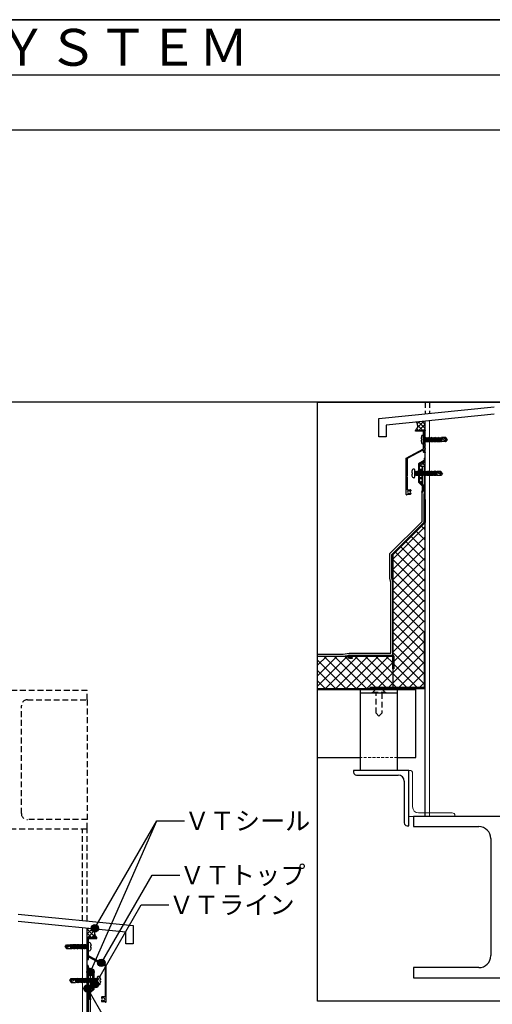
# Model space of a CAD drawing. Units: millimetres. Extents: x 0 to 2760, y 0 to 1910.
# Drawn here: x 1307 to 1819, y 842 to 1910 of the extents above; entities that cross this region are included whole.
import ezdxf
from ezdxf.enums import TextEntityAlignment as Align

# ---------------------------------------------------------------- set-up
doc = ezdxf.new("R2010")
doc.units = ezdxf.units.MM
doc.linetypes.add('DASHED2', pattern=[9.525, 6.35, -3.175])
doc.layers.get('0').update_dxf_attribs({"plot": 0})
for name, color, linetype in [('BOUSUI', 1, 'Continuous'), ('dannnetu', 6, 'Continuous'), ('dekki', 3, 'Continuous'), ('KANAMONO', 5, 'Continuous'), ('KANAMONO_SCREW', 4, 'Continuous'), ('MOJI', 7, 'Continuous'), ('SUNPO', 7, 'Continuous'), ('TEKKOTU', 7, 'Continuous'), ('WAKU', 7, 'Continuous')]:
    doc.layers.add(name, color=color, linetype=linetype)
doc.layers.add('HATCH', color=9, linetype='Continuous', lineweight=9)
doc.styles.add('MSゴシック', font='txt')

msp = doc.modelspace()

# ---------------------------------------------------------------- hatches: boundary and pattern name
at = {"layer": 'MOJI', "linetype": 'ByBlock', "ltscale": 20}
for points in [[(1392.2, 924, 1), (1384.2, 924, 1)], [(1399.2, 886.5, 1), (1391.2, 886.5, 1)], [(1387.4, 876.6, 1), (1379.4, 876.6, 1)], [(1392.6, 863.4, 1), (1384.6, 863.4, 1)], [(1384.1, 858.7, 1), (1376.1, 858.7, 1)]]:
    msp.add_hatch(color=256, dxfattribs=at).paths.add_polyline_path(points)

# ---------------------------------------------------------------- linework, layer by layer
for p, q in [((0, 1850), (2760, 1850)), ((2280, 1495), (480, 1495))]:
    msp.add_line(p, q)
at = {"layer": 'BOUSUI'}
for p, q in [((1743.4, 1425.6), (1743.4, 1405.6)), ((1743.4, 1425.6), (1745.4, 1425.6)), ((1746.4, 1425.6), (1745.4, 1425.6)), ((1745.4, 1425.6), (1745.4, 1395.6)), ((1745.4, 1425.6), (1745.4, 1404.7)), ((1746.4, 1395.6), (1746.4, 1425.6)), ((1744.4, 1404.7), (1743.4, 1405.6)), ((1744.4, 1398.8), (1744.4, 1404.7)), ((1743.4, 1397), (1744.4, 1398.8)), ((1743.4, 1365.6), (1743.4, 1397)), ((1745.4, 1395.6), (1746.4, 1395.6)), ((1745.4, 1364.8), (1745.4, 1395.6)), ((1745.4, 1389.3), (1745.4, 1364.8)), ((1746.4, 1389.3), (1745.4, 1389.3)), ((1746.4, 1389.3), (1746.4, 1364.3)), ((1708.4, 1330.6), (1743.4, 1365.6)), ((1745.4, 1364.8), (1710.4, 1329.8)), ((1710.4, 1329.8), (1745.4, 1364.8)), ((1746.4, 1364.3), (1711.4, 1329.3)), ((1708.4, 1304.1), (1708.4, 1330.6)), ((1710.4, 1329.8), (1710.4, 1304.3)), ((1710.4, 1304.3), (1710.4, 1329.8)), ((1711.4, 1329.3), (1711.4, 1304.3)), ((1709.4, 1299.1), (1708.4, 1304.1)), ((1711.4, 1299.3), (1710.4, 1304.3)), ((1709.4, 1222.4), (1709.4, 1299.1)), ((1711.4, 1220.4), (1711.4, 1299.3)), ((1629.8, 1221.3), (1657.5, 1221.3)), ((1629.8, 1219.3), (1657.6, 1219.3)), ((1657.5, 1221.3), (1664.1, 1222.4)), ((1657.6, 1219.3), (1664.3, 1220.4)), ((1664.1, 1222.4), (1709.4, 1222.4)), ((1664.3, 1220.4), (1711.4, 1220.4)), ((1382.9, 875.3), (1379.9, 875.3)), ((1379.9, 875.3), (1380.9, 875.3)), ((1379.9, 845.3), (1379.9, 875.3)), ((1380.9, 875.3), (1380.9, 845.3)), ((1382.9, 855.3), (1381.9, 854.3)), ((1380.9, 845.3), (1379.9, 845.3)), ((1380.9, 845.3), (1380.9, 814.4)), ((1381.9, 854.3), (1381.9, 848.4)), ((1381.9, 848.4), (1382.9, 846.7)), ((1382.9, 846.7), (1382.9, 815.2))]:
    msp.add_line(p, q, dxfattribs=at)
at = {"layer": 'BOUSUI', "linetype": 'ByBlock', "ltscale": 20}
msp.add_line((1382.9, 875.3), (1382.9, 855.3), dxfattribs=at)
at = {"layer": 'BOUSUI'}
for centre, start, end in [((1732.1, 1469.4), 308.2658, 37.3706), ((1394.1, 919.1), 142.6294, 231.7342)]:
    msp.add_arc(centre, 6.5, start, end, dxfattribs=at)
at = {"layer": 'dannnetu'}
for p, q in [((1746.4, 1364.3), (1711.4, 1329.3)), ((1746.4, 1364.3), (1711.4, 1329.3)), ((1711.4, 1329.3), (1711.4, 1185.3)), ((1629.8, 1219.3), (1711.4, 1219.3))]:
    msp.add_line(p, q, dxfattribs=at)
at = {"layer": 'dekki'}
for p, q in [((1629.8, 1184.3), (1736.4, 1184.3)), ((1629.8, 1183.3), (1736.4, 1183.3)), ((1676.4, 1095.3), (1676.4, 1183.3)), ((1716.4, 1179.3), (1676.4, 1179.3)), ((1716.4, 1095.3), (1716.4, 1183.3)), ((1736.4, 1109.3), (1736.4, 1184.3)), ((1629.8, 1109.3), (1676.4, 1109.3)), ((1716.4, 1109.3), (1736.4, 1109.3))]:
    msp.add_line(p, q, dxfattribs=at)
at = {"layer": 'dekki', "linetype": 'DASHED2'}
for p, q in [((1689.4, 1179.3), (1689.4, 1180.3)), ((1689.4, 1180.3), (1703.4, 1180.3)), ((1703.4, 1179.3), (1689.4, 1179.3)), ((1693.4, 1157.3), (1693.4, 1179.3)), ((1699.4, 1179.3), (1699.4, 1157.3)), ((1703.4, 1180.3), (1703.4, 1179.3)), ((1696.4, 1154.3), (1693.4, 1157.3)), ((1699.4, 1157.3), (1696.4, 1154.3))]:
    msp.add_line(p, q, dxfattribs=at)
at = {"layer": 'dekki', "linetype": 'DASHED2', "lineweight": 5, "ltscale": 0.5}
msp.add_line((1716.4, 1109.3), (1676.4, 1109.3), dxfattribs=at)
at = {"layer": 'dekki', "linetype": 'DASHED2'}
for centre, radius, start, end in [((1692.4, 1180.3), 1.94, 125.7312, 177.8855), ((1694.7, 1177.7), 5.4, 103.4136, 129.7071), ((1696.5, 1171.4), 11.9, 90.3448, 104.9365), ((1696.3, 1171.4), 11.9, 75.0635, 89.6552), ((1698.2, 1177.7), 5.4, 50.2929, 76.5864), ((1700.5, 1180.3), 1.94, 2.1145, 54.2688)]:
    msp.add_arc(centre, radius, start, end, dxfattribs=at)
at = {"layer": 'HATCH', "linetype": 'Continuous', "ltscale": 20}
for p, q in [((1739.4, 1464.3), (1737.7, 1466.1)), ((1738.2, 1471.8), (1740.1, 1473.7)), ((1738.3, 1467.4), (1745.1, 1474.2)), ((1743.9, 1464.3), (1738.6, 1469.6)), ((1746.4, 1466.3), (1739.2, 1473.6)), ((1739.8, 1464.3), (1746.4, 1471)), ((1746.4, 1470.8), (1743.2, 1474)), ((1744.3, 1464.3), (1746.4, 1466.5)), ((1740.4, 1424.6), (1746.4, 1430.6)), ((1743.4, 1424.4), (1740.4, 1427.4)), ((1740.4, 1420.1), (1743.4, 1423.1)), ((1743.4, 1419.9), (1740.4, 1422.9)), ((1746.4, 1425.9), (1743.2, 1429.2)), ((1746.4, 1430.4), (1745.9, 1430.9)), ((1746, 1425.6), (1746.4, 1426.1)), ((1743.4, 1415.4), (1740.3, 1418.6)), ((1740.4, 1415.6), (1743.4, 1418.6)), ((1740.4, 1411.1), (1743.4, 1414.1)), ((1743.4, 1410.9), (1740.4, 1413.9)), ((1743.4, 1406.4), (1740.4, 1409.4)), ((1741.4, 1407.6), (1743.4, 1409.6)), ((1379.9, 922.5), (1381.2, 923.8)), ((1379.9, 918), (1385.3, 923.4)), ((1389, 914), (1379.9, 923.1)), ((1380.4, 914), (1388.3, 921.9)), ((1387.7, 919.8), (1383.9, 923.6)), ((1388.9, 923), (1388.9, 923.1)), ((1384.5, 914), (1379.9, 918.6)), ((1380, 914), (1379.9, 914.1)), ((1384.9, 914), (1387.9, 917.1)), ((1389.3, 914), (1389.7, 914.3)), ((1379.9, 877.6), (1381.9, 879.6)), ((1382.8, 875.3), (1379.9, 878.2)), ((1382.1, 875.3), (1384.7, 877.9)), ((1385.9, 876.7), (1384.8, 877.8)), ((1385.9, 872.2), (1382.9, 875.2)), ((1382.9, 871.6), (1385.9, 874.6)), ((1386.1, 867.5), (1382.9, 870.7)), ((1382.9, 867.1), (1385.9, 870.1)), ((1385.9, 863.2), (1382.9, 866.2)), ((1382.9, 862.6), (1385.9, 865.6)), ((1385.9, 858.8), (1382.9, 861.8)), ((1382.9, 858.1), (1385.9, 861.1)), ((1383.9, 856.2), (1382.9, 857.3))]:
    msp.add_line(p, q, dxfattribs=at)
at = {"layer": 'HATCH', "linetype": 'Continuous'}
for p, q in [((1711.4, 1324.7), (1745.9, 1359.2)), ((1745.9, 1357), (1742.5, 1360.4)), ((1711.4, 1313.4), (1745.9, 1347.9)), ((1745.8, 1334.6), (1731.3, 1349.2)), ((1745.9, 1345.8), (1736.9, 1354.8)), ((1711.4, 1302.2), (1745.8, 1336.6)), ((1745.7, 1312.3), (1720, 1338)), ((1745.8, 1323.5), (1725.6, 1343.6)), ((1711.4, 1291), (1745.8, 1325.3)), ((1745.7, 1301.1), (1714.4, 1332.3)), ((1745.6, 1289.9), (1711.4, 1324.1)), ((1711.4, 1279.8), (1745.7, 1314.1)), ((1745.6, 1278.7), (1711.4, 1312.9)), ((1711.4, 1268.5), (1745.7, 1302.8)), ((1745.5, 1267.6), (1711.4, 1301.7)), ((1711.4, 1257.3), (1745.6, 1291.5)), ((1745.5, 1256.4), (1711.4, 1290.4)), ((1711.4, 1246.1), (1745.6, 1280.2)), ((1745.4, 1245.2), (1711.4, 1279.2)), ((1711.4, 1234.9), (1745.5, 1269)), ((1745.4, 1234), (1711.4, 1268)), ((1711.4, 1223.6), (1745.5, 1257.7)), ((1745.4, 1222.8), (1711.4, 1256.8)), ((1745.4, 1211.5), (1711.4, 1245.5)), ((1712.5, 1213.5), (1745.4, 1246.4)), ((1745.4, 1200.3), (1711.4, 1234.3)), ((1712.3, 1202.1), (1745.4, 1235.2)), ((1629.8, 1209.4), (1639.8, 1219.3)), ((1629.8, 1198.1), (1651, 1219.3)), ((1629.8, 1186.9), (1662.2, 1219.3)), ((1671.6, 1184.3), (1636.6, 1219.3)), ((1638.4, 1184.3), (1673.4, 1219.3)), ((1682.8, 1184.3), (1647.8, 1219.3)), ((1649.7, 1184.3), (1684.7, 1219.3)), ((1693, 1185.3), (1659, 1219.3)), ((1660.9, 1184.3), (1695.9, 1219.3)), ((1704.3, 1185.3), (1670.3, 1219.3)), ((1672.1, 1184.3), (1707.1, 1219.3)), ((1711.4, 1189.4), (1681.5, 1219.3)), ((1711.4, 1200.6), (1692.7, 1219.3)), ((1711.4, 1211.9), (1704, 1219.3)), ((1745.4, 1189.1), (1711.4, 1223.1)), ((1711.7, 1190.2), (1745.4, 1224)), ((1660.4, 1184.3), (1629.8, 1214.9)), ((1683.3, 1184.3), (1711.4, 1212.4)), ((1738, 1185.3), (1712.5, 1210.8)), ((1718, 1185.3), (1745.4, 1212.7)), ((1649.1, 1184.3), (1629.8, 1203.7)), ((1695.6, 1185.3), (1711.4, 1201.2)), ((1726.7, 1185.3), (1712.2, 1199.8)), ((1729.2, 1185.3), (1745.4, 1201.5)), ((1637.9, 1184.3), (1629.8, 1192.5)), ((1706.8, 1185.3), (1711.4, 1190)), ((1715.5, 1185.3), (1711.6, 1189.2)), ((1740.5, 1185.3), (1745.4, 1190.3))]:
    msp.add_line(p, q, dxfattribs=at)
at = {"layer": 'KANAMONO', "lineweight": 5}
for p, q in [((1751.4, 1045.3), (1751.4, 1474.8)), ((1374.9, 495), (1374.9, 924))]:
    msp.add_line(p, q, dxfattribs=at)
at = {"layer": 'KANAMONO'}
for p, q in [((1735.9, 1463.6), (1735.9, 1464)), ((1736.2, 1464.3), (1746.4, 1464.3)), ((1746.4, 1463.9), (1745.9, 1463.4)), ((1746.4, 1045.3), (1746.4, 1474.3)), ((1746.4, 1464.3), (1746.4, 1463.9)), ((1744.9, 1463.3), (1736.2, 1463.3)), ((1744.9, 1454.6), (1744.9, 1463.3)), ((1745.2, 1454.3), (1744.9, 1454.6)), ((1744.9, 1454), (1745.2, 1454.3)), ((1744.9, 1444.3), (1744.9, 1454)), ((1745.9, 1463.4), (1745.9, 1457)), ((1745.9, 1457), (1746.4, 1456.5)), ((1746.4, 1456.1), (1745.9, 1455.6)), ((1745.9, 1455.6), (1745.9, 1453)), ((1746.4, 1456.5), (1746.4, 1456.1)), ((1725.9, 1434.3), (1744.9, 1444.3)), ((1744.9, 1443.2), (1726.9, 1433.7)), ((1744.9, 1440.6), (1744.9, 1443.2)), ((1745.9, 1453), (1746.4, 1452.5)), ((1746.4, 1452.1), (1745.9, 1451.6)), ((1745.9, 1451.6), (1745.9, 1449)), ((1745.9, 1449), (1746.4, 1448.5)), ((1746.4, 1448.1), (1745.9, 1447.6)), ((1745.9, 1447.6), (1745.9, 1445)), ((1745.9, 1445), (1746.4, 1444.5)), ((1746.4, 1444.1), (1745.9, 1443.6)), ((1745.9, 1443.6), (1745.9, 1441)), ((1746.4, 1452.5), (1746.4, 1452.1)), ((1746.4, 1448.5), (1746.4, 1448.1)), ((1746.4, 1444.5), (1746.4, 1444.1)), ((1725.9, 1394.6), (1725.9, 1434.3)), ((1726.9, 1433.7), (1726.9, 1415.1)), ((1746.4, 1440.3), (1745.2, 1440.3)), ((1745.4, 1433.7), (1745.4, 1431.7)), ((1746.1, 1434), (1745.7, 1434)), ((1745.9, 1441), (1746.4, 1440.5)), ((1746.4, 1440.5), (1746.4, 1440.3)), ((1746.4, 1431.2), (1746.4, 1433.7)), ((1745.4, 1431.7), (1739.4, 1428)), ((1739.4, 1428), (1739.4, 1415.3)), ((1740.4, 1427.5), (1746.4, 1431.2)), ((1740.4, 1418.7), (1740.4, 1427.5)), ((1726.9, 1413.6), (1726.9, 1399.8)), ((1739.4, 1415.3), (1739.4, 1408)), ((1739.4, 1415.3), (1739.4, 1415.3)), ((1740.4, 1408.5), (1740.4, 1417.3)), ((1726.9, 1399.8), (1730.4, 1399.8)), ((1739.4, 1408), (1743.4, 1404.2)), ((1744.4, 1404.7), (1740.4, 1408.5)), ((1743.4, 1404.2), (1743.4, 1399)), ((1744.4, 1398.8), (1744.4, 1404.7)), ((1726.6, 1394.3), (1726.2, 1394.3)), ((1730.4, 1394.8), (1726.9, 1394.8)), ((1726.9, 1394.8), (1726.9, 1394.6)), ((1730.7, 1398.4), (1730.5, 1398.3)), ((1730.5, 1396.4), (1730.7, 1396.3)), ((1730.9, 1399.3), (1730.9, 1398.7)), ((1730.9, 1396), (1730.9, 1395.3)), ((1743.4, 1399), (1742.6, 1397.5)), ((1742.6, 1397.5), (1743.4, 1397)), ((1743.4, 1397), (1744.4, 1398.8)), ((1745.4, 1244.3), (1745.4, 1185.3)), ((1746.4, 1244.3), (1745.4, 1244.3)), ((1746.4, 1184.3), (1746.4, 1244.3)), ((1664.3, 1220.4), (1711.5, 1220.4)), ((1711.4, 1219.3), (1664.3, 1219.3)), ((1711.4, 1205.4), (1711.4, 1219.3)), ((1712.5, 1219.4), (1712.5, 1205.4)), ((1664.3, 1218), (1667.5, 1218)), ((1667.5, 1216.9), (1664.3, 1216.9)), ((1667.5, 1218), (1667.5, 1216.9)), ((1712.5, 1205.4), (1711.4, 1205.4)), ((1745.4, 1185.3), (1686.4, 1185.3)), ((1686.4, 1185.3), (1686.4, 1184.3)), ((1686.4, 1184.3), (1746.4, 1184.3)), ((1379.9, 495), (1379.9, 924)), ((1390.1, 914), (1379.9, 914)), ((1379.9, 914), (1379.9, 913.6)), ((1379.9, 913.6), (1380.4, 913.1)), ((1379.9, 909.8), (1379.9, 910.2)), ((1379.9, 910.2), (1379.9, 910.2)), ((1379.9, 910.2), (1379.9, 909.8)), ((1379.9, 909.8), (1379.9, 909.8)), ((1380.4, 913.1), (1380.4, 906.7)), ((1381.4, 904.3), (1381.4, 913)), ((1381.4, 913), (1390.1, 913)), ((1390.4, 913.3), (1390.4, 913.7)), ((1380.4, 906.7), (1379.9, 906.2)), ((1379.9, 906.2), (1379.9, 905.8)), ((1379.9, 905.8), (1380.4, 905.3)), ((1380.4, 902.7), (1379.9, 902.2)), ((1379.9, 902.2), (1379.9, 901.8)), ((1379.9, 901.8), (1380.4, 901.3)), ((1380.4, 898.7), (1379.9, 898.2)), ((1379.9, 898.2), (1379.9, 897.8)), ((1379.9, 897.8), (1380.4, 897.3)), ((1380.4, 905.3), (1380.4, 902.7)), ((1380.4, 901.3), (1380.4, 898.7)), ((1381.1, 904), (1381.4, 904.3)), ((1381.4, 903.7), (1381.1, 904)), ((1381.4, 894), (1381.4, 903.7)), ((1380.4, 894.7), (1379.9, 894.2)), ((1379.9, 894.2), (1379.9, 893.8)), ((1379.9, 893.8), (1380.4, 893.3)), ((1380.4, 890.7), (1379.9, 890.2)), ((1379.9, 890.2), (1379.9, 890)), ((1379.9, 890), (1381.1, 890)), ((1380.4, 897.3), (1380.4, 894.7)), ((1380.4, 893.3), (1380.4, 890.7)), ((1400.4, 884), (1381.4, 894)), ((1381.4, 890.3), (1381.4, 892.9)), ((1381.4, 892.9), (1399.4, 883.4)), ((1379.9, 880.8), (1379.9, 883.4)), ((1385.9, 877.1), (1379.9, 880.8)), ((1380.2, 883.7), (1380.6, 883.7)), ((1380.9, 883.4), (1380.9, 881.4)), ((1380.9, 881.4), (1386.9, 877.7)), ((1385.9, 868.4), (1385.9, 877.1)), ((1386.9, 877.7), (1386.9, 865)), ((1399.4, 883.4), (1399.4, 864.7)), ((1400.4, 844.3), (1400.4, 884)), ((1385.9, 858.1), (1385.9, 867)), ((1381.9, 854.3), (1385.9, 858.1)), ((1386.9, 857.7), (1382.9, 853.9)), ((1386.9, 865), (1386.9, 857.7)), ((1386.9, 865), (1386.9, 865)), ((1399.4, 863.3), (1399.4, 849.5)), ((1381.9, 848.4), (1381.9, 854.3)), ((1382.9, 846.7), (1381.9, 848.4)), ((1382.9, 853.9), (1382.9, 848.7)), ((1382.9, 848.7), (1383.7, 847.2)), ((1383.7, 847.2), (1382.9, 846.7)), ((1395.4, 849), (1395.4, 848.4)), ((1395.4, 845.6), (1395.4, 845)), ((1395.6, 848), (1395.7, 847.9)), ((1395.7, 846.1), (1395.6, 846)), ((1399.4, 849.5), (1395.9, 849.5)), ((1395.9, 844.5), (1399.4, 844.5)), ((1399.4, 844.5), (1399.4, 844.3)), ((1399.7, 844), (1400.1, 844))]:
    msp.add_line(p, q, dxfattribs=at)
at = {"layer": 'KANAMONO', "ltscale": 20}
for p, q in [((1728.9, 1095.3), (1668.9, 1095.3)), ((1668.9, 1095.3), (1668.9, 1093.3)), ((1671.9, 1090.3), (1717.4, 1090.3)), ((1728.9, 1035.3), (1728.9, 1095.3)), ((1723.9, 1083.8), (1723.9, 1038.3)), ((1726.9, 1035.3), (1728.9, 1035.3))]:
    msp.add_line(p, q, dxfattribs=at)
at = {"layer": 'KANAMONO', "lineweight": 5, "ltscale": 0.5}
for p, q in [((1729.9, 1095.3), (1728.9, 1095.3)), ((1728.9, 1095.3), (1728.9, 1045.3)), ((1732.9, 1055.8), (1732.9, 1092.3)), ((1775.9, 1049.3), (1739.4, 1049.3)), ((1728.9, 1045.3), (1778.9, 1045.3)), ((1778.9, 1045.3), (1778.9, 1046.3))]:
    msp.add_line(p, q, dxfattribs=at)
at = {"layer": 'KANAMONO'}
for centre, radius, start, end in [((1736.2, 1464), 0.3, 90, 180), ((1736.2, 1463.6), 0.3, 180, 270), ((1745.2, 1440.6), 0.3, 180, 270), ((1745.7, 1433.7), 0.3, 90, 180), ((1746.1, 1433.7), 0.3, 360, 90), ((1727.6, 1414.3), 1, 134.427, 225.573), ((1741.1, 1418), 1, 134.427, 225.573), ((1730.4, 1399.3), 0.5, 0, 90), ((1726.2, 1394.6), 0.3, 180, 270), ((1726.6, 1394.6), 0.3, 270, 0), ((1728.9, 1397.3), 1.5, 42.1532, 317.8468), ((1730.3, 1398.6), 0.4, 222.1532, 300), ((1730.3, 1396.1), 0.4, 60, 137.8468), ((1730.4, 1395.3), 0.5, 270, 0), ((1730.5, 1398.7), 0.4, 300, 0), ((1730.5, 1396), 0.4, 360, 60), ((1664.3, 1218.7), 1.75, 90, 270), ((1664.3, 1218.7), 0.65, 90, 270), ((1711.5, 1219.4), 1, 0, 90), ((1390.1, 913.7), 0.3, 0, 90), ((1390.1, 913.3), 0.3, 270, 0), ((1381.1, 890.3), 0.3, 270, 0), ((1380.2, 883.4), 0.3, 90, 180), ((1380.6, 883.4), 0.3, 0, 90), ((1385.2, 867.7), 1, 314.427, 45.573), ((1398.7, 864), 1, 314.427, 45.573), ((1395.9, 849), 0.5, 90, 180), ((1395.8, 848.4), 0.4, 180, 240), ((1395.8, 845.6), 0.4, 120, 180), ((1395.9, 845), 0.5, 180, 270), ((1395.9, 848.3), 0.4, 240, 317.8468), ((1395.9, 845.7), 0.4, 42.1532, 120), ((1397.4, 847), 1.5, 222.1532, 137.8468), ((1399.7, 844.3), 0.3, 180, 270), ((1400.1, 844.3), 0.3, 270, 0)]:
    msp.add_arc(centre, radius, start, end, dxfattribs=at)
at = {"layer": 'KANAMONO', "ltscale": 20}
for centre, radius, start, end in [((1671.9, 1093.3), 3, 180, 270), ((1717.4, 1083.8), 6.5, 360, 90), ((1726.9, 1038.3), 3, 180, 270)]:
    msp.add_arc(centre, radius, start, end, dxfattribs=at)
at = {"layer": 'KANAMONO', "lineweight": 5, "ltscale": 0.5}
for centre, radius, start, end in [((1729.9, 1092.3), 3, 0, 90), ((1739.4, 1055.8), 6.5, 180, 270), ((1775.9, 1046.3), 3, 0, 90)]:
    msp.add_arc(centre, radius, start, end, dxfattribs=at)
at = {"layer": 'KANAMONO_SCREW', "ltscale": 20}
for p, q in [((1746.4, 1452.4), (1745.4, 1456.3)), ((1745.4, 1456.2), (1746, 1456.2)), ((1745.9, 1451.9), (1745.4, 1455.9)), ((1745.9, 1451.9), (1745.4, 1453.9)), ((1746.5, 1456.7), (1746, 1456.2)), ((1747.1, 1451.9), (1746, 1456.2)), ((1747.1, 1451.9), (1746.5, 1456.7)), ((1747.6, 1452.4), (1746.5, 1456.7)), ((1746.6, 1456.2), (1747.2, 1456.2)), ((1747.7, 1456.7), (1747.2, 1456.2)), ((1748.3, 1451.9), (1747.2, 1456.2)), ((1748.3, 1451.9), (1747.7, 1456.7)), ((1748.8, 1452.4), (1747.7, 1456.7)), ((1747.8, 1456.2), (1748.4, 1456.2)), ((1748.9, 1456.7), (1748.4, 1456.2)), ((1749.5, 1451.9), (1748.4, 1456.2)), ((1749.5, 1451.9), (1748.9, 1456.7)), ((1750, 1452.4), (1748.9, 1456.7)), ((1749, 1456.2), (1749.6, 1456.2)), ((1750.1, 1456.7), (1749.6, 1456.2)), ((1750.7, 1451.9), (1749.6, 1456.2)), ((1750.7, 1451.9), (1750.1, 1456.7)), ((1751.2, 1452.4), (1750.1, 1456.7)), ((1750.2, 1456.2), (1750.8, 1456.2)), ((1751.3, 1456.7), (1750.8, 1456.2)), ((1751.9, 1451.9), (1750.8, 1456.2)), ((1751.9, 1451.9), (1751.3, 1456.7)), ((1752.4, 1452.4), (1751.3, 1456.7)), ((1751.4, 1456.2), (1752, 1456.2)), ((1752.5, 1456.7), (1752, 1456.2)), ((1753.1, 1451.9), (1752, 1456.2)), ((1753.1, 1451.9), (1752.5, 1456.7)), ((1753.6, 1452.4), (1752.5, 1456.7)), ((1752.6, 1456.2), (1753.2, 1456.2)), ((1753.7, 1456.7), (1753.2, 1456.2)), ((1754.3, 1451.9), (1753.2, 1456.2)), ((1754.3, 1451.9), (1753.7, 1456.7)), ((1754.8, 1452.4), (1753.7, 1456.7)), ((1753.8, 1456.2), (1754.4, 1456.2)), ((1754.9, 1456.7), (1754.4, 1456.2)), ((1755.5, 1451.9), (1754.4, 1456.2)), ((1755.5, 1451.9), (1754.9, 1456.7)), ((1756, 1452.4), (1754.9, 1456.7)), ((1755, 1456.2), (1755.6, 1456.2)), ((1756.1, 1456.7), (1755.6, 1456.2)), ((1756.7, 1451.9), (1755.6, 1456.2)), ((1756.7, 1451.9), (1756.1, 1456.7)), ((1757.2, 1452.4), (1756.1, 1456.7)), ((1756.2, 1456.2), (1756.8, 1456.2)), ((1757.3, 1456.7), (1756.8, 1456.2)), ((1757.9, 1451.9), (1756.8, 1456.2)), ((1757.9, 1451.9), (1757.3, 1456.7)), ((1758.4, 1452.4), (1757.3, 1456.7)), ((1757.4, 1456.2), (1758, 1456.2)), ((1758.5, 1456.7), (1758, 1456.2)), ((1759.1, 1451.9), (1758, 1456.2)), ((1759.1, 1451.9), (1758.5, 1456.7)), ((1759.6, 1452.4), (1758.5, 1456.7)), ((1758.6, 1456.2), (1759.2, 1456.2)), ((1759.7, 1456.7), (1759.2, 1456.2)), ((1760.3, 1451.9), (1759.2, 1456.2)), ((1760.3, 1451.9), (1759.7, 1456.7)), ((1760.8, 1452.4), (1759.7, 1456.7)), ((1759.8, 1456.2), (1760.4, 1456.2)), ((1760.9, 1456.7), (1760.4, 1456.2)), ((1761.5, 1451.9), (1760.4, 1456.2)), ((1762, 1452.4), (1760.9, 1456.7)), ((1761.5, 1451.9), (1760.9, 1456.7)), ((1761, 1456.2), (1761.6, 1456.2)), ((1762.1, 1456.7), (1761.6, 1456.2)), ((1762.7, 1451.9), (1761.6, 1456.2)), ((1762.7, 1451.9), (1762.1, 1456.7)), ((1763.2, 1452.4), (1762.1, 1456.7)), ((1762.2, 1456.2), (1762.8, 1456.2)), ((1763.3, 1456.7), (1762.8, 1456.2)), ((1763.9, 1451.9), (1762.8, 1456.2)), ((1763.9, 1451.9), (1763.3, 1456.7)), ((1764.4, 1452.4), (1763.3, 1456.7)), ((1763.4, 1456.2), (1764.4, 1456.2)), ((1764.4, 1456.5), (1764.4, 1452.2)), ((1770.4, 1454.3), (1764.4, 1456.5)), ((1768.9, 1456.5), (1764.4, 1456.5)), ((1770.4, 1454.3), (1768.4, 1453.7)), ((1770.4, 1454.3), (1768.9, 1456.5)), ((1770.4, 1454.3), (1768.9, 1452.2)), ((1745.4, 1452.4), (1745.8, 1452.4)), ((1746.4, 1452.4), (1745.9, 1451.9)), ((1746.4, 1452.4), (1747, 1452.4)), ((1747.6, 1452.4), (1747.1, 1451.9)), ((1747.6, 1452.4), (1748.2, 1452.4)), ((1748.8, 1452.4), (1748.3, 1451.9)), ((1748.8, 1452.4), (1749.4, 1452.4)), ((1750, 1452.4), (1749.5, 1451.9)), ((1750, 1452.4), (1750.6, 1452.4)), ((1751.2, 1452.4), (1750.7, 1451.9)), ((1751.2, 1452.4), (1751.8, 1452.4)), ((1752.4, 1452.4), (1751.9, 1451.9)), ((1752.4, 1452.4), (1753, 1452.4)), ((1753.6, 1452.4), (1753.1, 1451.9)), ((1753.6, 1452.4), (1754.2, 1452.4)), ((1754.8, 1452.4), (1754.3, 1451.9)), ((1754.8, 1452.4), (1755.4, 1452.4)), ((1756, 1452.4), (1755.5, 1451.9)), ((1756, 1452.4), (1756.6, 1452.4)), ((1757.2, 1452.4), (1756.7, 1451.9)), ((1757.2, 1452.4), (1757.8, 1452.4)), ((1758.4, 1452.4), (1757.9, 1451.9)), ((1758.4, 1452.4), (1759, 1452.4)), ((1759.6, 1452.4), (1759.1, 1451.9)), ((1759.6, 1452.4), (1760.2, 1452.4)), ((1760.8, 1452.4), (1760.3, 1451.9)), ((1760.8, 1452.4), (1761.4, 1452.4)), ((1762, 1452.4), (1761.5, 1451.9)), ((1762, 1452.4), (1762.6, 1452.4)), ((1763.2, 1452.4), (1762.7, 1451.9)), ((1763.2, 1452.4), (1763.8, 1452.4)), ((1764.4, 1452.4), (1763.9, 1451.9)), ((1768.9, 1452.2), (1764.4, 1452.2)), ((1735.3, 1420.1), (1735.2, 1420)), ((1735.9, 1415.3), (1735.2, 1418)), ((1735.2, 1415.8), (1735.8, 1415.8)), ((1735.9, 1415.3), (1735.3, 1420.1)), ((1736.4, 1415.8), (1735.3, 1420.1)), ((1735.4, 1419.6), (1736, 1419.6)), ((1736.4, 1415.8), (1735.9, 1415.3)), ((1736.5, 1420.1), (1736, 1419.6)), ((1737.1, 1415.3), (1736, 1419.6)), ((1736.4, 1415.8), (1737, 1415.8)), ((1737.6, 1415.8), (1736.5, 1420.1)), ((1737.1, 1415.3), (1736.5, 1420.1)), ((1736.6, 1419.6), (1737.2, 1419.6)), ((1737.6, 1415.8), (1737.1, 1415.3)), ((1737.7, 1420.1), (1737.2, 1419.6)), ((1738.3, 1415.3), (1737.2, 1419.6)), ((1737.6, 1415.8), (1738.2, 1415.8)), ((1738.3, 1415.3), (1737.7, 1420.1)), ((1738.8, 1415.8), (1737.7, 1420.1)), ((1737.8, 1419.6), (1738.4, 1419.6)), ((1738.8, 1415.8), (1738.3, 1415.3)), ((1738.9, 1420.1), (1738.4, 1419.6)), ((1739.5, 1415.3), (1738.4, 1419.6)), ((1738.8, 1415.8), (1739.4, 1415.8)), ((1739.5, 1415.3), (1738.9, 1420.1)), ((1740, 1415.8), (1738.9, 1420.1)), ((1739, 1419.6), (1739.6, 1419.6)), ((1740, 1415.8), (1739.5, 1415.3)), ((1740.1, 1420.1), (1739.6, 1419.6)), ((1740.7, 1415.3), (1739.6, 1419.6)), ((1740, 1415.8), (1740.6, 1415.8)), ((1740.7, 1415.3), (1740.1, 1420.1)), ((1741.2, 1415.8), (1740.1, 1420.1)), ((1740.2, 1419.6), (1740.8, 1419.6)), ((1741.2, 1415.8), (1740.7, 1415.3)), ((1741.3, 1420.1), (1740.8, 1419.6)), ((1741.9, 1415.3), (1740.8, 1419.6)), ((1741.2, 1415.8), (1741.8, 1415.8)), ((1741.9, 1415.3), (1741.3, 1420.1)), ((1742.4, 1415.8), (1741.3, 1420.1)), ((1741.4, 1419.6), (1742, 1419.6)), ((1742.4, 1415.8), (1741.9, 1415.3)), ((1742.5, 1420.1), (1742, 1419.6)), ((1743.1, 1415.3), (1742, 1419.6)), ((1742.4, 1415.8), (1743, 1415.8)), ((1743.1, 1415.3), (1742.5, 1420.1)), ((1743.6, 1415.8), (1742.5, 1420.1)), ((1742.6, 1419.6), (1743.2, 1419.6)), ((1743.6, 1415.8), (1743.1, 1415.3)), ((1743.7, 1420.1), (1743.2, 1419.6)), ((1744.3, 1415.3), (1743.2, 1419.6)), ((1743.6, 1415.8), (1744.2, 1415.8)), ((1744.3, 1415.3), (1743.7, 1420.1)), ((1744.8, 1415.8), (1743.7, 1420.1)), ((1743.8, 1419.6), (1744.4, 1419.6)), ((1744.8, 1415.8), (1744.3, 1415.3)), ((1744.9, 1420.1), (1744.4, 1419.6)), ((1745.5, 1415.3), (1744.4, 1419.6)), ((1744.8, 1415.8), (1745.4, 1415.8)), ((1745.5, 1415.3), (1744.9, 1420.1)), ((1746, 1415.8), (1744.9, 1420.1)), ((1745, 1419.6), (1745.6, 1419.6)), ((1746, 1415.8), (1745.5, 1415.3)), ((1746.1, 1420.1), (1745.6, 1419.6)), ((1746.7, 1415.3), (1745.6, 1419.6)), ((1746, 1415.8), (1746.6, 1415.8)), ((1746.7, 1415.3), (1746.1, 1420.1)), ((1747.2, 1415.8), (1746.1, 1420.1)), ((1746.2, 1419.6), (1746.8, 1419.6)), ((1747.2, 1415.8), (1746.7, 1415.3)), ((1747.3, 1420.1), (1746.8, 1419.6)), ((1747.9, 1415.3), (1746.8, 1419.6)), ((1747.2, 1415.8), (1747.8, 1415.8)), ((1748.4, 1415.8), (1747.3, 1420.1)), ((1747.9, 1415.3), (1747.3, 1420.1)), ((1747.4, 1419.6), (1748, 1419.6)), ((1748.4, 1415.8), (1747.9, 1415.3)), ((1748.5, 1420.1), (1748, 1419.6)), ((1749.1, 1415.3), (1748, 1419.6)), ((1748.4, 1415.8), (1749, 1415.8)), ((1749.1, 1415.3), (1748.5, 1420.1)), ((1749.6, 1415.8), (1748.5, 1420.1)), ((1748.6, 1419.6), (1749.2, 1419.6)), ((1749.6, 1415.8), (1749.1, 1415.3)), ((1749.7, 1420.1), (1749.2, 1419.6)), ((1750.3, 1415.3), (1749.2, 1419.6)), ((1749.6, 1415.8), (1750.2, 1415.8)), ((1750.3, 1415.3), (1749.7, 1420.1)), ((1750.8, 1415.8), (1749.7, 1420.1)), ((1749.8, 1419.6), (1750.4, 1419.6)), ((1750.8, 1415.8), (1750.3, 1415.3)), ((1750.9, 1420.1), (1750.4, 1419.6)), ((1751.5, 1415.3), (1750.4, 1419.6)), ((1750.8, 1415.8), (1751.4, 1415.8)), ((1751.5, 1415.3), (1750.9, 1420.1)), ((1752, 1415.8), (1750.9, 1420.1)), ((1751, 1419.6), (1751.6, 1419.6)), ((1752, 1415.8), (1751.5, 1415.3)), ((1752.1, 1420.1), (1751.6, 1419.6)), ((1752.7, 1415.3), (1751.6, 1419.6)), ((1752, 1415.8), (1752.6, 1415.8)), ((1752.7, 1415.3), (1752.1, 1420.1)), ((1753.2, 1415.8), (1752.1, 1420.1)), ((1752.2, 1419.6), (1752.8, 1419.6)), ((1753.2, 1415.8), (1752.7, 1415.3)), ((1753.3, 1420.1), (1752.8, 1419.6)), ((1753.9, 1415.3), (1752.8, 1419.6)), ((1753.2, 1415.8), (1753.8, 1415.8)), ((1753.9, 1415.3), (1753.3, 1420.1)), ((1754.4, 1415.8), (1753.3, 1420.1)), ((1753.4, 1419.6), (1754, 1419.6)), ((1754.4, 1415.8), (1753.9, 1415.3)), ((1754.5, 1420.1), (1754, 1419.6)), ((1755.1, 1415.3), (1754, 1419.6)), ((1754.4, 1415.8), (1755, 1415.8)), ((1755.1, 1415.3), (1754.5, 1420.1)), ((1755.6, 1415.8), (1754.5, 1420.1)), ((1754.6, 1419.6), (1755.2, 1419.6)), ((1755.6, 1415.8), (1755.1, 1415.3)), ((1755.7, 1420.1), (1755.2, 1419.6)), ((1756.3, 1415.3), (1755.2, 1419.6)), ((1755.6, 1415.8), (1756.2, 1415.8)), ((1756.3, 1415.3), (1755.7, 1420.1)), ((1756.8, 1415.8), (1755.7, 1420.1)), ((1755.8, 1419.6), (1756.4, 1419.6)), ((1756.8, 1415.8), (1756.3, 1415.3)), ((1756.9, 1420.1), (1756.4, 1419.6)), ((1757.5, 1415.3), (1756.4, 1419.6)), ((1756.8, 1415.8), (1757.4, 1415.8)), ((1757.5, 1415.3), (1756.9, 1420.1)), ((1758, 1415.8), (1756.9, 1420.1)), ((1757, 1419.6), (1757.6, 1419.6)), ((1758, 1415.8), (1757.5, 1415.3)), ((1758.1, 1420.1), (1757.6, 1419.6)), ((1758.7, 1415.3), (1757.6, 1419.6)), ((1758, 1415.8), (1758.6, 1415.8)), ((1759.2, 1415.8), (1758.1, 1420.1)), ((1758.7, 1415.3), (1758.1, 1420.1)), ((1758.2, 1419.6), (1759.2, 1419.6)), ((1759.2, 1415.8), (1758.7, 1415.3)), ((1759.2, 1419.8), (1759.2, 1415.5)), ((1763.7, 1419.8), (1759.2, 1419.8)), ((1765.2, 1417.7), (1759.2, 1419.8)), ((1763.7, 1415.5), (1759.2, 1415.5)), ((1765.2, 1417.7), (1763.2, 1417.1)), ((1765.2, 1417.7), (1763.7, 1419.8)), ((1765.2, 1417.7), (1763.7, 1415.5)), ((1355.9, 904), (1361.9, 906.2)), ((1355.9, 904), (1357.4, 906.2)), ((1355.9, 904), (1357.9, 903.4)), ((1355.9, 904), (1357.4, 901.9)), ((1357.4, 906.2), (1361.9, 906.2)), ((1357.4, 901.9), (1361.9, 901.9)), ((1361.9, 902.1), (1363, 906.4)), ((1361.9, 906.2), (1361.9, 901.9)), ((1362.8, 905.9), (1361.9, 905.9)), ((1361.9, 902.1), (1362.4, 901.6)), ((1362.4, 901.6), (1363, 906.4)), ((1362.4, 901.6), (1363.5, 905.9)), ((1363.1, 902.1), (1362.5, 902.1)), ((1363, 906.4), (1363.5, 905.9)), ((1363.1, 902.1), (1364.2, 906.4)), ((1363.1, 902.1), (1363.6, 901.6)), ((1364, 905.9), (1363.5, 905.9)), ((1363.6, 901.6), (1364.2, 906.4)), ((1363.6, 901.6), (1364.7, 905.9)), ((1364.3, 902.1), (1363.7, 902.1)), ((1364.2, 906.4), (1364.7, 905.9)), ((1364.3, 902.1), (1365.4, 906.4)), ((1364.3, 902.1), (1364.8, 901.6)), ((1365.2, 905.9), (1364.7, 905.9)), ((1364.8, 901.6), (1365.4, 906.4)), ((1364.8, 901.6), (1365.9, 905.9)), ((1365.5, 902.1), (1364.9, 902.1)), ((1365.4, 906.4), (1365.9, 905.9)), ((1365.5, 902.1), (1366.6, 906.4)), ((1365.5, 902.1), (1366, 901.6)), ((1366.4, 905.9), (1365.9, 905.9)), ((1366, 901.6), (1366.6, 906.4)), ((1366, 901.6), (1367.1, 905.9)), ((1366.7, 902.1), (1366.1, 902.1)), ((1366.6, 906.4), (1367.1, 905.9)), ((1366.7, 902.1), (1367.8, 906.4)), ((1366.7, 902.1), (1367.2, 901.6)), ((1367.6, 905.9), (1367.1, 905.9)), ((1367.2, 901.6), (1367.8, 906.4)), ((1367.2, 901.6), (1368.3, 905.9)), ((1367.9, 902.1), (1367.3, 902.1)), ((1367.8, 906.4), (1368.3, 905.9)), ((1367.9, 902.1), (1369, 906.4)), ((1367.9, 902.1), (1368.4, 901.6)), ((1368.8, 905.9), (1368.3, 905.9)), ((1368.4, 901.6), (1369, 906.4)), ((1368.4, 901.6), (1369.5, 905.9)), ((1369.1, 902.1), (1368.5, 902.1)), ((1369, 906.4), (1369.5, 905.9)), ((1369.1, 902.1), (1370.2, 906.4)), ((1369.1, 902.1), (1369.6, 901.6)), ((1370, 905.9), (1369.5, 905.9)), ((1369.6, 901.6), (1370.2, 906.4)), ((1369.6, 901.6), (1370.7, 905.9)), ((1370.3, 902.1), (1369.7, 902.1)), ((1370.2, 906.4), (1370.7, 905.9)), ((1370.3, 902.1), (1371.4, 906.4)), ((1370.3, 902.1), (1370.8, 901.6)), ((1371.2, 905.9), (1370.7, 905.9)), ((1370.8, 901.6), (1371.4, 906.4)), ((1370.8, 901.6), (1371.9, 905.9)), ((1371.5, 902.1), (1370.9, 902.1)), ((1371.4, 906.4), (1371.9, 905.9)), ((1371.5, 902.1), (1372.6, 906.4)), ((1371.5, 902.1), (1372, 901.6)), ((1372.4, 905.9), (1371.9, 905.9)), ((1372, 901.6), (1372.6, 906.4)), ((1372, 901.6), (1373.1, 905.9)), ((1372.7, 902.1), (1372.1, 902.1)), ((1372.6, 906.4), (1373.1, 905.9)), ((1372.7, 902.1), (1373.8, 906.4)), ((1372.7, 902.1), (1373.2, 901.6)), ((1373.6, 905.9), (1373.1, 905.9)), ((1373.2, 901.6), (1373.8, 906.4)), ((1373.2, 901.6), (1374.3, 905.9)), ((1373.9, 902.1), (1373.3, 902.1)), ((1373.8, 906.4), (1374.3, 905.9)), ((1373.9, 902.1), (1375, 906.4)), ((1373.9, 902.1), (1374.4, 901.6)), ((1374.8, 905.9), (1374.3, 905.9)), ((1374.4, 901.6), (1375, 906.4)), ((1374.4, 901.6), (1375.5, 905.9)), ((1375.1, 902.1), (1374.5, 902.1)), ((1375, 906.4), (1375.5, 905.9)), ((1375.1, 902.1), (1376.2, 906.4)), ((1375.1, 902.1), (1375.6, 901.6)), ((1376, 905.9), (1375.5, 905.9)), ((1375.6, 901.6), (1376.2, 906.4)), ((1375.6, 901.6), (1376.7, 905.9)), ((1376.3, 902.1), (1375.7, 902.1)), ((1376.2, 906.4), (1376.7, 905.9)), ((1376.3, 902.1), (1377.4, 906.4)), ((1376.3, 902.1), (1376.8, 901.6)), ((1377.2, 905.9), (1376.7, 905.9)), ((1376.8, 901.6), (1377.4, 906.4)), ((1376.8, 901.6), (1377.9, 905.9)), ((1377.5, 902.1), (1376.9, 902.1)), ((1377.4, 906.4), (1377.9, 905.9)), ((1377.5, 902.1), (1378.6, 906.4)), ((1377.5, 902.1), (1378, 901.6)), ((1378.4, 905.9), (1377.9, 905.9)), ((1378, 901.6), (1378.6, 906.4)), ((1378, 901.6), (1379.1, 905.9)), ((1378.7, 902.1), (1378.1, 902.1)), ((1378.6, 906.4), (1379.1, 905.9)), ((1378.7, 902.1), (1379.8, 906.4)), ((1378.7, 902.1), (1379.2, 901.6)), ((1379.6, 905.9), (1379.1, 905.9)), ((1379.2, 901.6), (1379.8, 906.4)), ((1379.2, 901.6), (1380.3, 905.9)), ((1379.9, 902.1), (1379.3, 902.1)), ((1379.8, 906.4), (1380.3, 905.9)), ((1379.9, 902.1), (1380.9, 906)), ((1379.9, 902.1), (1380.4, 901.6)), ((1380.8, 905.9), (1380.3, 905.9)), ((1380.4, 901.6), (1380.9, 905.6)), ((1380.4, 901.6), (1380.9, 903.6)), ((1380.9, 902.1), (1380.5, 902.1)), ((1361.1, 867.4), (1367.1, 869.5)), ((1361.1, 867.4), (1362.6, 869.5)), ((1361.1, 867.4), (1362.6, 865.2)), ((1361.1, 867.4), (1363.1, 866.7)), ((1362.6, 869.5), (1367.1, 869.5)), ((1367.1, 865.5), (1368.2, 869.8)), ((1367.1, 869.5), (1367.1, 865.2)), ((1368, 869.3), (1367.1, 869.3)), ((1367.6, 865), (1368.2, 869.8)), ((1367.6, 865), (1368.7, 869.3)), ((1368.2, 869.8), (1368.7, 869.3)), ((1368.3, 865.5), (1369.4, 869.8)), ((1369.2, 869.3), (1368.7, 869.3)), ((1368.8, 865), (1369.4, 869.8)), ((1368.8, 865), (1369.9, 869.3)), ((1369.4, 869.8), (1369.9, 869.3)), ((1369.5, 865.5), (1370.6, 869.8)), ((1370.4, 869.3), (1369.9, 869.3)), ((1370, 865), (1370.6, 869.8)), ((1370, 865), (1371.1, 869.3)), ((1370.6, 869.8), (1371.1, 869.3)), ((1370.7, 865.5), (1371.8, 869.8)), ((1371.6, 869.3), (1371.1, 869.3)), ((1371.2, 865), (1371.8, 869.8)), ((1371.2, 865), (1372.3, 869.3)), ((1371.8, 869.8), (1372.3, 869.3)), ((1371.9, 865.5), (1373, 869.8)), ((1372.8, 869.3), (1372.3, 869.3)), ((1372.4, 865), (1373, 869.8)), ((1372.4, 865), (1373.5, 869.3)), ((1373, 869.8), (1373.5, 869.3)), ((1373.1, 865.5), (1374.2, 869.8)), ((1374, 869.3), (1373.5, 869.3)), ((1373.6, 865), (1374.2, 869.8)), ((1373.6, 865), (1374.7, 869.3)), ((1374.2, 869.8), (1374.7, 869.3)), ((1374.3, 865.5), (1375.4, 869.8)), ((1375.2, 869.3), (1374.7, 869.3)), ((1374.8, 865), (1375.4, 869.8)), ((1374.8, 865), (1375.9, 869.3)), ((1375.4, 869.8), (1375.9, 869.3)), ((1375.5, 865.5), (1376.6, 869.8)), ((1376.4, 869.3), (1375.9, 869.3)), ((1376, 865), (1376.6, 869.8)), ((1376, 865), (1377.1, 869.3)), ((1376.6, 869.8), (1377.1, 869.3)), ((1376.7, 865.5), (1377.8, 869.8)), ((1377.6, 869.3), (1377.1, 869.3)), ((1377.2, 865), (1377.8, 869.8)), ((1377.2, 865), (1378.3, 869.3)), ((1377.8, 869.8), (1378.3, 869.3)), ((1377.9, 865.5), (1379, 869.8)), ((1378.8, 869.3), (1378.3, 869.3)), ((1378.4, 865), (1379, 869.8)), ((1378.4, 865), (1379.5, 869.3)), ((1379, 869.8), (1379.5, 869.3)), ((1379.1, 865.5), (1380.2, 869.8)), ((1380, 869.3), (1379.5, 869.3)), ((1379.6, 865), (1380.2, 869.8)), ((1379.6, 865), (1380.7, 869.3)), ((1380.2, 869.8), (1380.7, 869.3)), ((1380.3, 865.5), (1381.4, 869.8)), ((1381.2, 869.3), (1380.7, 869.3)), ((1380.8, 865), (1381.4, 869.8)), ((1380.8, 865), (1381.9, 869.3)), ((1381.4, 869.8), (1381.9, 869.3)), ((1381.5, 865.5), (1382.6, 869.8)), ((1382.4, 869.3), (1381.9, 869.3)), ((1382, 865), (1382.6, 869.8)), ((1382, 865), (1383.1, 869.3)), ((1382.6, 869.8), (1383.1, 869.3)), ((1382.7, 865.5), (1383.8, 869.8)), ((1383.6, 869.3), (1383.1, 869.3)), ((1383.2, 865), (1383.8, 869.8)), ((1383.2, 865), (1384.3, 869.3)), ((1383.8, 869.8), (1384.3, 869.3)), ((1383.9, 865.5), (1385, 869.8)), ((1384.8, 869.3), (1384.3, 869.3)), ((1384.4, 865), (1385, 869.8)), ((1384.4, 865), (1385.5, 869.3)), ((1385, 869.8), (1385.5, 869.3)), ((1385.1, 865.5), (1386.2, 869.8)), ((1386, 869.3), (1385.5, 869.3)), ((1385.6, 865), (1386.2, 869.8)), ((1385.6, 865), (1386.7, 869.3)), ((1386.2, 869.8), (1386.7, 869.3)), ((1386.3, 865.5), (1387.4, 869.8)), ((1387.2, 869.3), (1386.7, 869.3)), ((1386.8, 865), (1387.4, 869.8)), ((1386.8, 865), (1387.9, 869.3)), ((1387.4, 869.8), (1387.9, 869.3)), ((1387.5, 865.5), (1388.6, 869.8)), ((1388.4, 869.3), (1387.9, 869.3)), ((1388, 865), (1388.6, 869.8)), ((1388, 865), (1389.1, 869.3)), ((1388.6, 869.8), (1389.1, 869.3)), ((1388.7, 865.5), (1389.8, 869.8)), ((1389.6, 869.3), (1389.1, 869.3)), ((1389.2, 865), (1389.8, 869.8)), ((1389.2, 865), (1390.3, 869.3)), ((1389.8, 869.8), (1390.3, 869.3)), ((1389.9, 865.5), (1391, 869.8)), ((1390.8, 869.3), (1390.3, 869.3)), ((1390.4, 865), (1391, 869.8)), ((1390.4, 865), (1391.1, 867.7)), ((1391, 869.8), (1391.1, 869.7)), ((1362.6, 865.2), (1367.1, 865.2)), ((1367.1, 865.5), (1367.6, 865)), ((1368.3, 865.5), (1367.7, 865.5)), ((1368.3, 865.5), (1368.8, 865)), ((1369.5, 865.5), (1368.9, 865.5)), ((1369.5, 865.5), (1370, 865)), ((1370.7, 865.5), (1370.1, 865.5)), ((1370.7, 865.5), (1371.2, 865)), ((1371.9, 865.5), (1371.3, 865.5)), ((1371.9, 865.5), (1372.4, 865)), ((1373.1, 865.5), (1372.5, 865.5)), ((1373.1, 865.5), (1373.6, 865)), ((1374.3, 865.5), (1373.7, 865.5)), ((1374.3, 865.5), (1374.8, 865)), ((1375.5, 865.5), (1374.9, 865.5)), ((1375.5, 865.5), (1376, 865)), ((1376.7, 865.5), (1376.1, 865.5)), ((1376.7, 865.5), (1377.2, 865)), ((1377.9, 865.5), (1377.3, 865.5)), ((1377.9, 865.5), (1378.4, 865)), ((1379.1, 865.5), (1378.5, 865.5)), ((1379.1, 865.5), (1379.6, 865)), ((1380.3, 865.5), (1379.7, 865.5)), ((1380.3, 865.5), (1380.8, 865)), ((1381.5, 865.5), (1380.9, 865.5)), ((1381.5, 865.5), (1382, 865)), ((1382.7, 865.5), (1382.1, 865.5)), ((1382.7, 865.5), (1383.2, 865)), ((1383.9, 865.5), (1383.3, 865.5)), ((1383.9, 865.5), (1384.4, 865)), ((1385.1, 865.5), (1384.5, 865.5)), ((1385.1, 865.5), (1385.6, 865)), ((1386.3, 865.5), (1385.7, 865.5)), ((1386.3, 865.5), (1386.8, 865)), ((1387.5, 865.5), (1386.9, 865.5)), ((1387.5, 865.5), (1388, 865)), ((1388.7, 865.5), (1388.1, 865.5)), ((1388.7, 865.5), (1389.2, 865)), ((1389.9, 865.5), (1389.3, 865.5)), ((1389.9, 865.5), (1390.4, 865)), ((1391.1, 865.5), (1390.5, 865.5))]:
    msp.add_line(p, q, dxfattribs=at)
for points in [[(1742.2, 1455.1), (1742.7, 1455.1), (1742.7, 1453.6), (1742.2, 1453.6, 0.080002), (1743, 1450.1, 0.077215), (1744.4, 1449.6, 0.414214), (1745.4, 1450.6), (1745.4, 1458.1, 0.414214), (1744.4, 1459.1, 0.077215), (1743, 1458.6, 0.079983), (1742.2, 1455.1, 0.079983)], [(1732, 1418.4), (1732.5, 1418.4), (1732.5, 1416.9), (1732, 1416.9, 0.080002), (1732.8, 1413.4, 0.077215), (1734.2, 1412.9, 0.414214), (1735.2, 1413.9), (1735.2, 1421.4, 0.414214), (1734.2, 1422.4, 0.077215), (1732.8, 1421.9, 0.079983), (1732, 1418.4, 0.079983)], [(1384, 904.8), (1383.5, 904.8), (1383.5, 903.3), (1384, 903.3, -0.080002), (1383.2, 899.8, -0.077215), (1381.9, 899.3, -0.414214), (1380.9, 900.3), (1380.9, 907.8, -0.414214), (1381.9, 908.8, -0.077215), (1383.2, 908.3, -0.079983), (1384, 904.8, -0.079983)], [(1394.2, 868.1), (1393.7, 868.1), (1393.7, 866.6), (1394.2, 866.6, -0.080002), (1393.4, 863.1, -0.077215), (1392.1, 862.6, -0.414214), (1391.1, 863.6), (1391.1, 871.1, -0.414214), (1392.1, 872.1, -0.077215), (1393.4, 871.6, -0.079983), (1394.2, 868.1, -0.079983)]]:
    msp.add_lwpolyline(points, format="xyb", dxfattribs=at)
for centre, radius, start, end in [((1769.2, 1459), 5.38, 208.2142, 262.0163), ((1769.2, 1453.1), 0.995, 144.9476, 251.5829), ((1764, 1422.4), 5.38, 208.2142, 262.0163), ((1764, 1416.5), 0.995, 144.9476, 251.5829), ((1357, 902.8), 0.995, 288.4171, 35.0524), ((1357.1, 908.7), 5.38, 277.9837, 331.7858), ((1362.3, 866.1), 0.995, 288.4171, 35.0524), ((1362.3, 872), 5.38, 277.9837, 331.7858)]:
    msp.add_arc(centre, radius, start, end, dxfattribs=at)
at = {"layer": 'MOJI', "extrusion": (0, 0, -1)}
for p in [(1383.4, 876.6), (1388.2, 924)]:
    msp.add_line(p, (1455.5, 1040.6), dxfattribs=at)
at = {"layer": 'MOJI', "linetype": 'ByBlock', "ltscale": 20}
for p, q in [((1455.5, 1040.6), (1485.5, 1040.6)), ((1395.2, 886.5), (1450.2, 981.7)), ((1450.2, 981.7), (1480.2, 981.7)), ((1388.5, 862.8), (1438.5, 949.4)), ((1438.5, 949.4), (1468.5, 949.4)), ((1380.1, 858.7), (1400.1, 824))]:
    msp.add_line(p, q, dxfattribs=at)
for centre in [(1388.2, 924), (1395.2, 886.5), (1383.4, 876.6), (1388.6, 863.4), (1380.1, 858.7)]:
    msp.add_circle(centre, 4, dxfattribs=at)
at = {"layer": 'SUNPO'}
for p, q in [((1629.8, 1495), (2280, 1495)), ((1629.8, 844.8), (1629.8, 1495)), ((2280, 844.8), (1629.8, 844.8))]:
    msp.add_line(p, q, dxfattribs=at)
at = {"layer": 'TEKKOTU'}
for p, q in [((1696.4, 1477.3), (1821.4, 1489.8)), ((1696.4, 1457.3), (1696.4, 1477.3)), ((1821.4, 1481.8), (1704.4, 1470.1)), ((1704.4, 1470.1), (1704.4, 1457.3)), ((1704.4, 1457.3), (1696.4, 1457.3)), ((1908.9, 1045.3), (1733.9, 1045.3)), ((1733.9, 1045.3), (1733.9, 1034.3)), ((1733.9, 1034.3), (1804.7, 1034.3)), ((1817.7, 1021.3), (1817.7, 894.3)), ((1304.9, 939.5), (1429.9, 927)), ((1421.9, 919.8), (1304.9, 931.5)), ((1421.9, 907), (1421.9, 919.8)), ((1429.9, 927), (1429.9, 907)), ((1429.9, 907), (1421.9, 907)), ((1804.7, 881.3), (1733.9, 881.3)), ((1733.9, 881.3), (1733.9, 870.3)), ((1733.9, 870.3), (1908.9, 870.3))]:
    msp.add_line(p, q, dxfattribs=at)
at = {"layer": 'TEKKOTU', "linetype": 'DASHED2'}
for p, q in [((1746.4, 1495), (1746.4, 1482.3)), ((1751.4, 1495), (1751.4, 1482.8)), ((1379.9, 1182), (1229.9, 1182)), ((1379.9, 1172), (1379.9, 1182)), ((1308.4, 1048.5), (1308.4, 1165.5)), ((1314.9, 1172), (1379.9, 1172)), ((1379.9, 1172), (1379.9, 1042)), ((1379.9, 1042), (1314.9, 1042)), ((1379.9, 1032), (1379.9, 1042)), ((1229.9, 1032), (1379.9, 1032)), ((1374.9, 932), (1374.9, 1032)), ((1379.9, 932), (1379.9, 1032))]:
    msp.add_line(p, q, dxfattribs=at)
for centre, start, end in [((1314.9, 1165.5), 90, 180), ((1314.9, 1048.5), 180, 270)]:
    msp.add_arc(centre, 6.5, start, end, dxfattribs=at)
at = {"layer": 'TEKKOTU'}
for centre, start, end in [((1804.7, 1021.3), 360, 90), ((1804.7, 894.3), 270, 0)]:
    msp.add_arc(centre, 13, start, end, dxfattribs=at)
at = {"layer": 'WAKU'}
for p, q in [((0, 1910), (2760, 1910)), ((2760, 1910), (0, 1910)), ((2760, 1790), (0, 1790))]:
    msp.add_line(p, q, dxfattribs=at)

# ---------------------------------------------------------------- texts
at = {"layer": 'MOJI', "style": 'MSゴシック'}
msp.add_text('ＶＴシール', height=20, dxfattribs=at).set_placement((1485.5, 1040.6), align=Align.MIDDLE_LEFT)
at = {"layer": 'MOJI', "linetype": 'Continuous', "style": 'MSゴシック'}
for s, p in [('ＶＴトップ', (1480.2, 981.7)), ('ＶＴライン', (1468.5, 949.4))]:
    msp.add_text(s, height=20, dxfattribs=at).set_placement(p, align=Align.MIDDLE_LEFT)
at = {"layer": 'WAKU', "style": 'MSゴシック'}
msp.add_text('鋼製下地断熱防水 ＤＩＰＳ／ＤＩＰＳ－ＶＩＴ\u3000ＳＹＳＴＥＭ', height=40, dxfattribs=at).set_placement((15, 1860))

doc.saveas('drawing.dxf')
